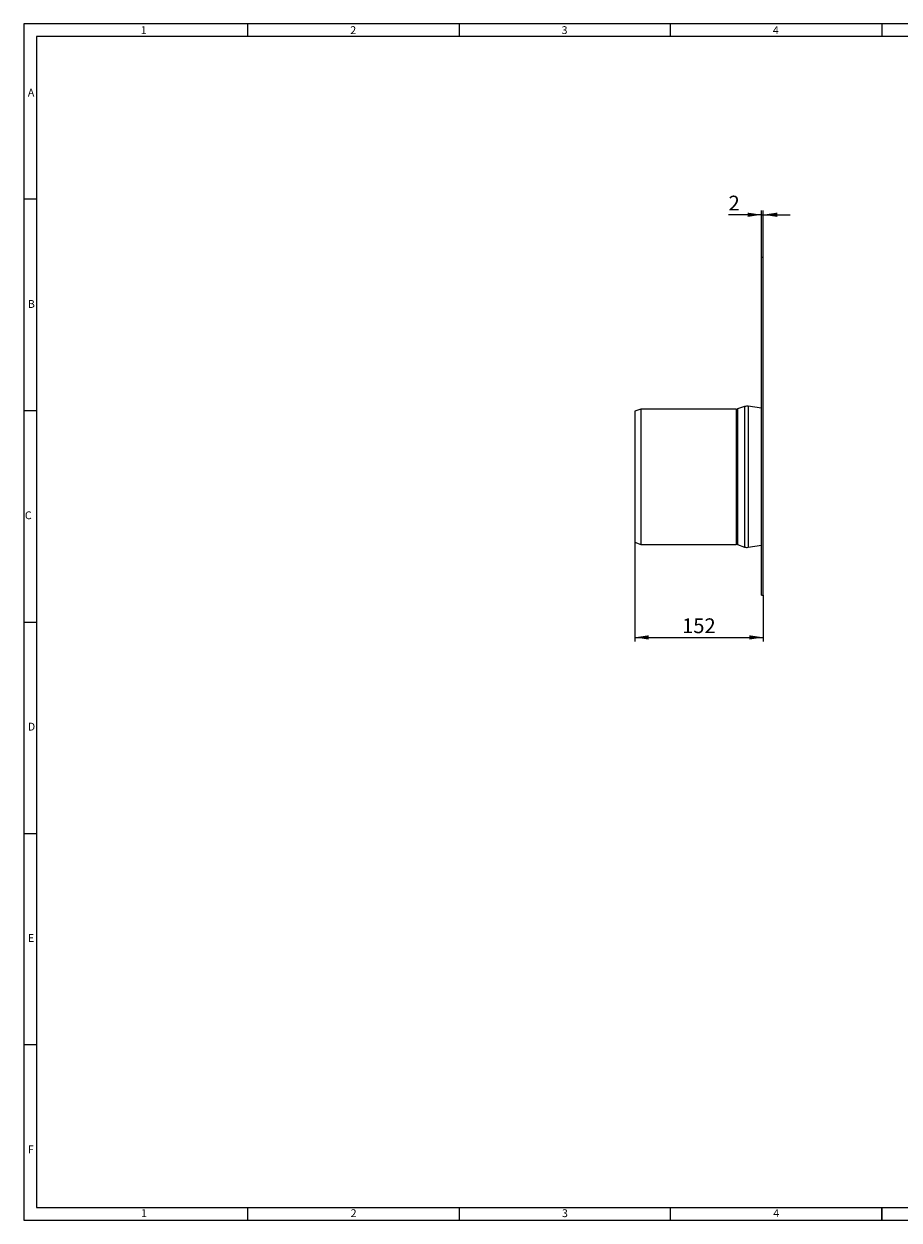
# Model space of a CAD drawing. Units: millimetres. Extents: x 35 to 2069, y 35 to 1450.
# Drawn here: x 35 to 1070, y 35 to 1450 of the extents above; entities that cross this region are included whole.
import ezdxf

# ---------------------------------------------------------------- set-up
doc = ezdxf.new("R2010")
doc.units = ezdxf.units.MM
doc.header["$LTSCALE"] = 5
doc.styles.add('SLDTEXTSTYLE0', font='TXT', dxfattribs={"width": 0.75})
doc.styles.add('SLDTEXTSTYLE1', font='TXT', dxfattribs={"width": 0.605})
doc.dimstyles.new('SLDDIMSTYLE0', dxfattribs={"dimtxt": 17.5, "dimasz": 16.51, "dimexe": 0, "dimexo": 0.0625, "dimgap": 4.375, "dimtad": 1, "dimdec": 1, "dimrnd": 1e-09, "dimzin": 12, "dimdsep": 46, "dimtxsty": 'SLDTEXTSTYLE1', "dimsah": 1, "dimcen": 0.09, "dimadec": 0, "dimazin": 3, "dimtfac": 1, "dimtdec": 1, "dimtofl": 0, "dimtmove": 0, "dimatfit": 3, "dimfxl": 1, "dimfrac": 2, "dimtolj": 1, "dimtzin": 12, "dimarcsym": 0})
doc.dimstyles.new('SLDDIMSTYLE1', dxfattribs={"dimtxt": 17.5, "dimasz": 16.51, "dimexe": 0, "dimexo": 0.0625, "dimgap": 4.375, "dimtad": 1, "dimdec": 1, "dimrnd": 1e-09, "dimzin": 12, "dimdsep": 46, "dimtxsty": 'SLDTEXTSTYLE1', "dimsah": 1, "dimcen": 0.09, "dimadec": 0, "dimazin": 3, "dimtfac": 1, "dimtdec": 1, "dimtmove": 0, "dimatfit": 0, "dimfxl": 1, "dimfrac": 2, "dimtolj": 1, "dimtzin": 12, "dimarcsym": 0})

# ---------------------------------------------------------------- blocks, each defined once
blk = doc.blocks.new('_D_4')
at = {"color": 7, "linetype": 'Continuous', "lineweight": 0}
for p, q in [((757.7, 836.8), (757.7, 719.3)), ((909.7, 774.3), (909.7, 719.3)), ((757.7, 724.3), (909.7, 724.3))]:
    blk.add_line(p, q, dxfattribs=at)
for points in [[(757.7, 724.3), (774.2, 721.7), (774.2, 726.8)], [(909.7, 724.3), (893.1, 726.8), (893.1, 721.7)]]:
    blk.add_solid(points, dxfattribs=at)
at = {"color": 7, "linetype": 'Continuous', "lineweight": 0, "insert": (813.6, 746.8), "char_height": 17.5, "attachment_point": 1, "style": 'SLDTEXTSTYLE1'}
blk.add_mtext('152', dxfattribs=at)
blk = doc.blocks.new('_D_5')
at = {"color": 7, "linetype": 'Continuous', "lineweight": 0}
for p, q in [((907.7, 1224.3), (868.6, 1224.3)), ((907.7, 1174.3), (907.7, 1229.3)), ((907.7, 1224.3), (909.7, 1224.3)), ((909.7, 1174.3), (909.7, 1229.3)), ((909.7, 1224.3), (941.4, 1224.3))]:
    blk.add_line(p, q, dxfattribs=at)
for points in [[(907.7, 1224.3), (891.1, 1226.8), (891.1, 1221.7)], [(909.7, 1224.3), (926.2, 1221.7), (926.2, 1226.8)]]:
    blk.add_solid(points, dxfattribs=at)
at = {"color": 7, "linetype": 'Continuous', "lineweight": 0, "insert": (868.6, 1246.8), "char_height": 17.5, "attachment_point": 1, "style": 'SLDTEXTSTYLE1'}
blk.add_mtext('2', dxfattribs=at)

msp = doc.modelspace()

# ---------------------------------------------------------------- linework, layer by layer
at = {"color": 7, "linetype": 'Continuous', "lineweight": 0}
for p, q in [((2065, 1450), (35, 1450)), ((35, 1450), (35, 35)), ((300, 1435), (300, 1450)), ((550, 1450), (550, 1435)), ((800, 1435), (800, 1450)), ((1050, 1450), (1050, 1435)), ((2050, 1435), (50, 1435)), ((50, 1435), (50, 50)), ((50, 1242.5), (35, 1242.5)), ((35, 992.5), (50, 992.5)), ((35, 742.5), (50, 742.5)), ((35, 492.5), (50, 492.5)), ((50, 242.5), (35, 242.5)), ((50, 50), (1115, 50)), ((300, 35), (300, 50)), ((550, 50), (550, 35)), ((800, 35), (800, 50)), ((1050, 35), (1050, 50)), ((1050, 50), (1050, 35)), ((35, 35), (1139, 35))]:
    msp.add_line(p, q, dxfattribs=at)
at = {"color": 7, "linetype": 'Continuous', "lineweight": 15}
for p, q in [((907.65, 1174.26), (909.65, 1174.26)), ((907.65, 774.26), (907.65, 1174.26)), ((909.65, 774.26), (909.65, 1174.26)), ((764.65, 994.26), (757.65, 991.76)), ((757.65, 991.76), (757.65, 836.76)), ((877.65, 994.26), (764.65, 994.26)), ((764.65, 994.26), (764.65, 834.26)), ((887.66, 997.32), (879.23, 994.51)), ((907.65, 995.31), (891.83, 997.68)), ((757.65, 836.76), (764.65, 834.26)), ((764.65, 834.26), (877.65, 834.26)), ((879.23, 834), (887.66, 831.2)), ((891.83, 830.84), (907.65, 833.2)), ((907.65, 774.26), (909.65, 774.26))]:
    msp.add_line(p, q, dxfattribs=at)
at = {"color": 8, "linetype": 'Continuous', "lineweight": 0}
for p, q in [((877.65, 994.26), (877.65, 834.26)), ((879.23, 994.51), (879.23, 834)), ((887.66, 997.32), (887.66, 831.2)), ((891.83, 997.68), (891.83, 830.84))]:
    msp.add_line(p, q, dxfattribs=at)
at = {"color": 7, "linetype": 'Continuous', "lineweight": 15}
for centre, radius, start, end in [((877.65, 999.26), 5, 270, 288.40645), ((890.5, 988.78), 9, 81.5, 108.40645), ((877.65, 829.26), 5, 71.59355, 90), ((890.5, 839.74), 9, 251.59355, 278.5)]:
    msp.add_arc(centre, radius, start, end, dxfattribs=at)

# ---------------------------------------------------------------- texts
at = {"color": 7, "linetype": 'Continuous', "lineweight": 0, "char_height": 9.26, "attachment_point": 1, "style": 'SLDTEXTSTYLE0'}
for s, insert in [('1', (173.16, 1447.29)), ('2', (421.07, 1447.29)), ('3', (671.07, 1447.29)), ('4', (921.07, 1447.29)), ('A', (39.64, 1373.34)), ('B', (39.64, 1123.34)), ('C', (36.12, 873.34)), ('D', (39.64, 623.34)), ('E', (39.64, 373.34)), ('F', (39.64, 123.34)), ('1', (173.58, 47.79)), ('2', (421.5, 47.79)), ('3', (671.5, 47.79)), ('4', (921.5, 47.79))]:
    msp.add_mtext(s, dxfattribs=dict(at, insert=insert))

# ---------------------------------------------------------------- dimensions: what is measured, and where the dimension line sits
at = {"color": 7, "linetype": 'Continuous', "lineweight": 0}
for base, p1, p2, dimstyle, picture, middle in [((909.65, 1224.26), (907.65, 1174.26), (909.65, 1174.26), 'SLDDIMSTYLE1', '_D_5', (875.24, 1224.26)), ((909.65, 724.26), (757.65, 836.76), (909.65, 774.26), 'SLDDIMSTYLE0', '_D_4', (833.65, 724.26))]:
    dim = msp.add_linear_dim(base=base, p1=p1, p2=p2, dimstyle=dimstyle, dxfattribs=at)
    dim.commit()
    dim.dimension.update_dxf_attribs({"geometry": picture, "text_midpoint": middle, "dimtype": 160})

doc.saveas('drawing.dxf')
